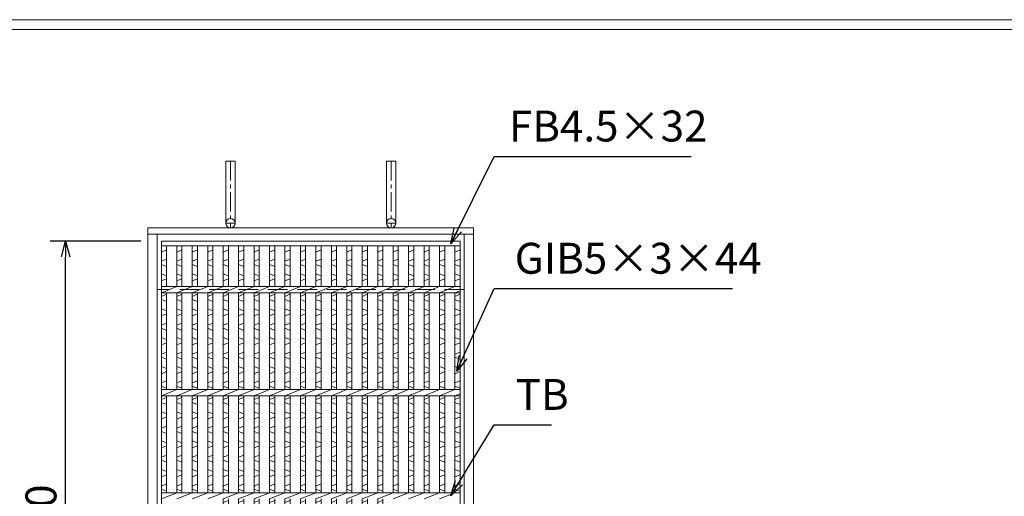
# Model space of a CAD drawing. Units: millimetres. Extents: x 82 to 2872, y -53 to 1921.
# Drawn here: x 567 to 1523, y 1458 to 1921 of the extents above; entities that cross this region are included whole.
import ezdxf

# ---------------------------------------------------------------- set-up
doc = ezdxf.new("R2010")
doc.units = ezdxf.units.MM
doc.linetypes.add('CENTER', pattern=[10, 6.25, -1.25, 1.25, -1.25])
doc.linetypes.add('HIDDEN', pattern=[9.525, 6.35, -3.175])
for name, color, linetype, lineweight in [('エンボス', 4, 'Continuous', 5), ('受け枠', 3, 'Continuous', 9), ('寸法線', 2, 'Continuous', 9), ('本体', 7, 'Continuous', 13)]:
    doc.layers.add(name, color=color, linetype=linetype, lineweight=lineweight)
doc.layers.add('外枠', color=7, linetype='Continuous')
doc.dimstyles.new('ISO-25', dxfattribs={"dimscale": 10, "dimtxt": 3, "dimasz": 1.5, "dimexe": 1.5, "dimexo": 2, "dimgap": 0.5, "dimtad": 1, "dimdsep": 46, "dimtxsty": 'Standard', "dimblk": 'OPEN30', "dimcen": 2.5, "dimadec": 0, "dimazin": 0, "dimtfac": 1, "dimtmove": 0, "dimatfit": 0, "dimldrblk": 'OPEN30', "dimfxl": 1, "dimarcsym": 0})

# ---------------------------------------------------------------- blocks, each defined once
blk = doc.blocks.new('_Open30')
at = {"color": 0, "linetype": 'ByBlock', "lineweight": -2}
for p, q in [((-1, 0.268), (0, 0)), ((0, 0), (-1, -0.268)), ((0, 0), (-1, 0))]:
    blk.add_line(p, q, dxfattribs=at)
blk = doc.blocks.new('*D36')
at = {"layer": 'Defpoints', "color": 0, "ltscale": 3}
for p in [(611.95, 1705.65), (704.95, 1705.65), (704.95, 1165.65)]:
    blk.add_point(p, dxfattribs=at)
at = {"layer": '寸法線', "color": 0, "lineweight": -2, "ltscale": 3}
for p, q in [((684.95, 1705.65), (596.95, 1705.65)), ((611.95, 1180.65), (611.95, 1690.65)), ((684.95, 1165.65), (596.95, 1165.65))]:
    blk.add_line(p, q, dxfattribs=at)
at = {"layer": '寸法線', "color": 0, "lineweight": -2, "ltscale": 3, "xscale": 15, "yscale": 15, "zscale": 15}
for p, rotation in [((611.95, 1705.65), 90), ((611.95, 1165.65), 270)]:
    blk.add_blockref('_Open30', p, dxfattribs=dict(at, rotation=rotation))
at = {"layer": '寸法線', "color": 0, "ltscale": 3, "insert": (591.95, 1435.65), "char_height": 30, "attachment_point": 5, "rotation": 90}
blk.add_mtext('540', dxfattribs=at)
blk = doc.blocks.new('*U61')
at = {"layer": 'エンボス', "linetype": 'Continuous'}
for p, q in [((-2.5, 288.5), (-7.5, 286.5)), ((-7.5, 277.5), (-2.5, 279.5)), ((-2.5, 272.5), (-7.5, 274.5)), ((-7.5, 265.5), (-2.5, 263.5)), ((-2.5, 260.5), (-7.5, 258.5)), ((-7.5, 243.5), (-2.5, 245.5)), ((-2.5, 238.5), (-7.5, 240.5)), ((-7.5, 231.5), (-2.5, 229.5)), ((-2.5, 226.5), (-7.5, 224.5)), ((-7.5, 215.5), (-2.5, 217.5)), ((-2.5, 210.5), (-7.5, 212.5)), ((-7.5, 203.5), (-2.5, 201.5)), ((-2.5, 198.5), (-7.5, 196.5)), ((-7.5, 187.5), (-2.5, 189.5)), ((-2.5, 182.5), (-7.5, 184.5)), ((-7.5, 175.5), (-2.5, 173.5)), ((-2.5, 170.5), (-7.5, 168.5)), ((-7.5, 159.5), (-2.5, 161.5)), ((-2.5, 154.5), (-7.5, 156.5)), ((-7.5, 143.5), (-2.5, 145.5)), ((-2.5, 138.5), (-7.5, 140.5)), ((-7.5, 131.5), (-2.5, 129.5)), ((-2.5, 126.5), (-7.5, 124.5)), ((-7.5, 115.5), (-2.5, 117.5)), ((-2.5, 110.5), (-7.5, 112.5)), ((-7.5, 103.5), (-2.5, 101.5)), ((-2.5, 98.5), (-7.5, 96.5)), ((-7.5, 87.5), (-2.5, 89.5)), ((-2.5, 82.5), (-7.5, 84.5)), ((-7.5, 75.5), (-2.5, 73.5)), ((-2.5, 70.5), (-7.5, 68.5)), ((-7.5, 59.5), (-2.5, 61.5)), ((-2.5, 54.5), (-7.5, 56.5)), ((-7.5, 43.5), (-2.5, 45.5)), ((-2.5, 38.5), (-7.5, 40.5)), ((-7.5, 31.5), (-2.5, 29.5)), ((-2.5, 26.5), (-7.5, 24.5)), ((-7.5, 15.5), (-2.5, 17.5)), ((-2.5, 10.5), (-7.5, 12.5)), ((-7.5, 3.5), (-2.5, 1.5)), ((-2.5, -1.5), (-7.5, -3.5)), ((-7.5, -12.5), (-2.5, -10.5)), ((-2.5, -17.5), (-7.5, -15.5)), ((-7.5, -24.5), (-2.5, -26.5)), ((-2.5, -29.5), (-7.5, -31.5)), ((-7.5, -40.5), (-2.5, -38.5)), ((-2.5, -45.5), (-7.5, -43.5)), ((-7.5, -56.5), (-2.5, -54.5)), ((-7.5, -56.5), (-2.5, -54.5)), ((-2.5, -61.5), (-7.5, -59.5)), ((-7.5, -68.5), (-2.5, -70.5)), ((-2.5, -73.5), (-7.5, -75.5)), ((-7.5, -84.5), (-2.5, -82.5)), ((-2.5, -89.5), (-7.5, -87.5)), ((-7.5, -96.5), (-2.5, -98.5)), ((-2.5, -101.5), (-7.5, -103.5)), ((-7.5, -112.5), (-2.5, -110.5)), ((-2.5, -117.5), (-7.5, -115.5)), ((-7.5, -124.5), (-2.5, -126.5)), ((-2.5, -129.5), (-7.5, -131.5)), ((-7.5, -140.5), (-2.5, -138.5)), ((-2.5, -145.5), (-7.5, -143.5)), ((-7.5, -156.5), (-2.5, -154.5)), ((-2.5, -161.5), (-7.5, -159.5)), ((-7.5, -168.5), (-2.5, -170.5)), ((-2.5, -173.5), (-7.5, -175.5)), ((-7.5, -184.5), (-2.5, -182.5)), ((-2.5, -189.5), (-7.5, -187.5)), ((-7.5, -196.5), (-2.5, -198.5)), ((-2.5, -201.5), (-7.5, -203.5)), ((-7.5, -212.5), (-2.5, -210.5)), ((-2.5, -217.5), (-7.5, -215.5)), ((-7.5, -224.5), (-2.5, -226.5)), ((-2.5, -229.5), (-7.5, -231.5)), ((-7.5, -240.5), (-2.5, -238.5)), ((-2.5, -257), (-7.5, -259)), ((-7.5, -268), (-2.5, -266)), ((-2.5, -273), (-7.5, -271)), ((-7.5, -280), (-2.5, -282)), ((-2.5, -285), (-7.5, -287))]:
    blk.add_line(p, q, dxfattribs=at)
at = {"layer": '本体', "linetype": 'Continuous'}
for p, q in [((-7.5, 253), (-7.5, 292.5)), ((-2.5, 253), (-2.5, 292.5)), ((-7.5, 153), (-7.5, 247)), ((-2.5, 153), (-2.5, 247)), ((-7.5, 53), (-7.5, 147)), ((-2.5, 53), (-2.5, 147)), ((-7.5, -47), (-7.5, 47)), ((-2.5, -47), (-2.5, 47)), ((-7.5, -147), (-7.5, -53)), ((-2.5, -147), (-2.5, -53)), ((-7.5, -244), (-7.5, -153)), ((-2.5, -244), (-2.5, -153)), ((-7.5, -292.5), (-7.5, -250)), ((-2.5, -292.5), (-2.5, -250))]:
    blk.add_line(p, q, dxfattribs=at)
at = {"layer": '本体', "ltscale": 3}
for p, q in [((-7.5, 247), (7.5, 253)), ((-7.5, 147), (7.5, 153)), ((-7.5, 47), (7.5, 53)), ((-7.5, -53), (7.5, -47)), ((-7.5, -153), (7.5, -147)), ((-7.5, -250), (7.5, -244))]:
    blk.add_line(p, q, dxfattribs=at)
blk = doc.blocks.new('*U62')
at = {"layer": '受け枠', "color": 0, "linetype": 'ByBlock', "lineweight": -2}
for p in [(0, 0), (15, 0), (30, 0), (45, 0), (60, 0), (75, 0), (90, 0), (105, 0), (120, 0), (135, 0), (150, 0)]:
    blk.add_blockref('*U61', p, dxfattribs=at)

msp = doc.modelspace()

# ---------------------------------------------------------------- linework, layer by layer
at = {"layer": 'エンボス', "linetype": 'Continuous'}
for p, q in [((709.952, 1697.15), (704.952, 1695.15)), ((724.952, 1697.15), (719.952, 1695.15)), ((739.952, 1697.15), (734.952, 1695.15)), ((754.952, 1697.15), (749.952, 1695.15)), ((934.952, 1697.15), (929.952, 1695.15)), ((949.952, 1697.15), (944.952, 1695.15)), ((964.952, 1697.15), (959.952, 1695.15)), ((979.952, 1697.15), (974.952, 1695.15)), ((994.952, 1697.15), (989.952, 1695.15)), ((704.952, 1686.15), (709.952, 1688.15)), ((709.952, 1681.15), (704.952, 1683.15)), ((719.952, 1686.15), (724.952, 1688.15)), ((724.952, 1681.15), (719.952, 1683.15)), ((734.952, 1686.15), (739.952, 1688.15)), ((739.952, 1681.15), (734.952, 1683.15)), ((749.952, 1686.15), (754.952, 1688.15)), ((754.952, 1681.15), (749.952, 1683.15)), ((929.952, 1686.15), (934.952, 1688.15)), ((934.952, 1681.15), (929.952, 1683.15)), ((944.952, 1686.15), (949.952, 1688.15)), ((949.952, 1681.15), (944.952, 1683.15)), ((959.952, 1686.15), (964.952, 1688.15)), ((964.952, 1681.15), (959.952, 1683.15)), ((974.952, 1686.15), (979.952, 1688.15)), ((979.952, 1681.15), (974.952, 1683.15)), ((989.952, 1686.15), (994.952, 1688.15)), ((994.952, 1681.15), (989.952, 1683.15)), ((704.952, 1674.15), (709.952, 1672.15)), ((719.952, 1674.15), (724.952, 1672.15)), ((734.952, 1674.15), (739.952, 1672.15)), ((749.952, 1674.15), (754.952, 1672.15)), ((929.952, 1674.15), (934.952, 1672.15)), ((944.952, 1674.15), (949.952, 1672.15)), ((959.952, 1674.15), (964.952, 1672.15)), ((974.952, 1674.15), (979.952, 1672.15)), ((989.952, 1674.15), (994.952, 1672.15)), ((709.952, 1669.15), (704.952, 1667.15)), ((724.952, 1669.15), (719.952, 1667.15)), ((739.952, 1669.15), (734.952, 1667.15)), ((754.952, 1669.15), (749.952, 1667.15)), ((934.952, 1669.15), (929.952, 1667.15)), ((949.952, 1669.15), (944.952, 1667.15)), ((964.952, 1669.15), (959.952, 1667.15)), ((979.952, 1669.15), (974.952, 1667.15)), ((994.952, 1669.15), (989.952, 1667.15)), ((704.952, 1652.15), (709.952, 1654.15)), ((719.952, 1652.15), (724.952, 1654.15)), ((734.952, 1652.15), (739.952, 1654.15)), ((749.952, 1652.15), (754.952, 1654.15)), ((929.952, 1652.15), (934.952, 1654.15)), ((944.952, 1652.15), (949.952, 1654.15)), ((959.952, 1652.15), (964.952, 1654.15)), ((974.952, 1652.15), (979.952, 1654.15)), ((989.952, 1652.15), (994.952, 1654.15)), ((709.952, 1647.15), (704.952, 1649.15)), ((724.952, 1647.15), (719.952, 1649.15)), ((739.952, 1647.15), (734.952, 1649.15)), ((754.952, 1647.15), (749.952, 1649.15)), ((934.952, 1647.15), (929.952, 1649.15)), ((949.952, 1647.15), (944.952, 1649.15)), ((964.952, 1647.15), (959.952, 1649.15)), ((979.952, 1647.15), (974.952, 1649.15)), ((994.952, 1647.15), (989.952, 1649.15)), ((704.952, 1640.15), (709.952, 1638.15)), ((709.952, 1635.15), (704.952, 1633.15)), ((719.952, 1640.15), (724.952, 1638.15)), ((724.952, 1635.15), (719.952, 1633.15)), ((734.952, 1640.15), (739.952, 1638.15)), ((739.952, 1635.15), (734.952, 1633.15)), ((749.952, 1640.15), (754.952, 1638.15)), ((754.952, 1635.15), (749.952, 1633.15)), ((929.952, 1640.15), (934.952, 1638.15)), ((934.952, 1635.15), (929.952, 1633.15)), ((944.952, 1640.15), (949.952, 1638.15)), ((949.952, 1635.15), (944.952, 1633.15)), ((959.952, 1640.15), (964.952, 1638.15)), ((964.952, 1635.15), (959.952, 1633.15)), ((974.952, 1640.15), (979.952, 1638.15)), ((979.952, 1635.15), (974.952, 1633.15)), ((989.952, 1640.15), (994.952, 1638.15)), ((994.952, 1635.15), (989.952, 1633.15)), ((704.952, 1624.15), (709.952, 1626.15)), ((719.952, 1624.15), (724.952, 1626.15)), ((734.952, 1624.15), (739.952, 1626.15)), ((749.952, 1624.15), (754.952, 1626.15)), ((929.952, 1624.15), (934.952, 1626.15)), ((944.952, 1624.15), (949.952, 1626.15)), ((959.952, 1624.15), (964.952, 1626.15)), ((974.952, 1624.15), (979.952, 1626.15)), ((989.952, 1624.15), (994.952, 1626.15)), ((709.952, 1619.15), (704.952, 1621.15)), ((724.952, 1619.15), (719.952, 1621.15)), ((739.952, 1619.15), (734.952, 1621.15)), ((754.952, 1619.15), (749.952, 1621.15)), ((934.952, 1619.15), (929.952, 1621.15)), ((949.952, 1619.15), (944.952, 1621.15)), ((964.952, 1619.15), (959.952, 1621.15)), ((979.952, 1619.15), (974.952, 1621.15)), ((994.952, 1619.15), (989.952, 1621.15)), ((704.952, 1612.15), (709.952, 1610.15)), ((709.952, 1607.15), (704.952, 1605.15)), ((719.952, 1612.15), (724.952, 1610.15)), ((724.952, 1607.15), (719.952, 1605.15)), ((734.952, 1612.15), (739.952, 1610.15)), ((739.952, 1607.15), (734.952, 1605.15)), ((749.952, 1612.15), (754.952, 1610.15)), ((754.952, 1607.15), (749.952, 1605.15)), ((929.952, 1612.15), (934.952, 1610.15)), ((934.952, 1607.15), (929.952, 1605.15)), ((944.952, 1612.15), (949.952, 1610.15)), ((949.952, 1607.15), (944.952, 1605.15)), ((959.952, 1612.15), (964.952, 1610.15)), ((964.952, 1607.15), (959.952, 1605.15)), ((974.952, 1612.15), (979.952, 1610.15)), ((979.952, 1607.15), (974.952, 1605.15)), ((989.952, 1612.15), (994.952, 1610.15)), ((994.952, 1607.15), (989.952, 1605.15)), ((704.952, 1596.15), (709.952, 1598.15)), ((719.952, 1596.15), (724.952, 1598.15)), ((734.952, 1596.15), (739.952, 1598.15)), ((749.952, 1596.15), (754.952, 1598.15)), ((929.952, 1596.15), (934.952, 1598.15)), ((944.952, 1596.15), (949.952, 1598.15)), ((959.952, 1596.15), (964.952, 1598.15)), ((974.952, 1596.15), (979.952, 1598.15)), ((989.952, 1596.15), (994.952, 1598.15)), ((709.952, 1591.15), (704.952, 1593.15)), ((724.952, 1591.15), (719.952, 1593.15)), ((739.952, 1591.15), (734.952, 1593.15)), ((754.952, 1591.15), (749.952, 1593.15)), ((934.952, 1591.15), (929.952, 1593.15)), ((949.952, 1591.15), (944.952, 1593.15)), ((964.952, 1591.15), (959.952, 1593.15)), ((979.952, 1591.15), (974.952, 1593.15)), ((994.952, 1591.15), (989.952, 1593.15)), ((704.952, 1584.15), (709.952, 1582.15)), ((709.952, 1579.15), (704.952, 1577.15)), ((719.952, 1584.15), (724.952, 1582.15)), ((724.952, 1579.15), (719.952, 1577.15)), ((734.952, 1584.15), (739.952, 1582.15)), ((739.952, 1579.15), (734.952, 1577.15)), ((749.952, 1584.15), (754.952, 1582.15)), ((754.952, 1579.15), (749.952, 1577.15)), ((929.952, 1584.15), (934.952, 1582.15)), ((934.952, 1579.15), (929.952, 1577.15)), ((944.952, 1584.15), (949.952, 1582.15)), ((949.952, 1579.15), (944.952, 1577.15)), ((959.952, 1584.15), (964.952, 1582.15)), ((964.952, 1579.15), (959.952, 1577.15)), ((974.952, 1584.15), (979.952, 1582.15)), ((979.952, 1579.15), (974.952, 1577.15)), ((989.952, 1584.15), (994.952, 1582.15)), ((994.952, 1579.15), (989.952, 1577.15)), ((704.952, 1568.15), (709.952, 1570.15)), ((719.952, 1568.15), (724.952, 1570.15)), ((734.952, 1568.15), (739.952, 1570.15)), ((749.952, 1568.15), (754.952, 1570.15)), ((929.952, 1568.15), (934.952, 1570.15)), ((944.952, 1568.15), (949.952, 1570.15)), ((959.952, 1568.15), (964.952, 1570.15)), ((974.952, 1568.15), (979.952, 1570.15)), ((989.952, 1568.15), (994.952, 1570.15)), ((709.952, 1563.15), (704.952, 1565.15)), ((724.952, 1563.15), (719.952, 1565.15)), ((739.952, 1563.15), (734.952, 1565.15)), ((754.952, 1563.15), (749.952, 1565.15)), ((934.952, 1563.15), (929.952, 1565.15)), ((949.952, 1563.15), (944.952, 1565.15)), ((964.952, 1563.15), (959.952, 1565.15)), ((979.952, 1563.15), (974.952, 1565.15)), ((994.952, 1563.15), (989.952, 1565.15)), ((704.952, 1552.15), (709.952, 1554.15)), ((709.952, 1547.15), (704.952, 1549.15)), ((719.952, 1552.15), (724.952, 1554.15)), ((724.952, 1547.15), (719.952, 1549.15)), ((734.952, 1552.15), (739.952, 1554.15)), ((739.952, 1547.15), (734.952, 1549.15)), ((749.952, 1552.15), (754.952, 1554.15)), ((754.952, 1547.15), (749.952, 1549.15)), ((929.952, 1552.15), (934.952, 1554.15)), ((934.952, 1547.15), (929.952, 1549.15)), ((944.952, 1552.15), (949.952, 1554.15)), ((949.952, 1547.15), (944.952, 1549.15)), ((959.952, 1552.15), (964.952, 1554.15)), ((964.952, 1547.15), (959.952, 1549.15)), ((974.952, 1552.15), (979.952, 1554.15)), ((979.952, 1547.15), (974.952, 1549.15)), ((989.952, 1552.15), (994.952, 1554.15)), ((994.952, 1547.15), (989.952, 1549.15)), ((704.952, 1540.15), (709.952, 1538.15)), ((719.952, 1540.15), (724.952, 1538.15)), ((734.952, 1540.15), (739.952, 1538.15)), ((749.952, 1540.15), (754.952, 1538.15)), ((929.952, 1540.15), (934.952, 1538.15)), ((944.952, 1540.15), (949.952, 1538.15)), ((959.952, 1540.15), (964.952, 1538.15)), ((974.952, 1540.15), (979.952, 1538.15)), ((989.952, 1540.15), (994.952, 1538.15)), ((709.952, 1535.15), (704.952, 1533.15)), ((724.952, 1535.15), (719.952, 1533.15)), ((739.952, 1535.15), (734.952, 1533.15)), ((754.952, 1535.15), (749.952, 1533.15)), ((934.952, 1535.15), (929.952, 1533.15)), ((949.952, 1535.15), (944.952, 1533.15)), ((964.952, 1535.15), (959.952, 1533.15)), ((979.952, 1535.15), (974.952, 1533.15)), ((994.952, 1535.15), (989.952, 1533.15)), ((704.952, 1524.15), (709.952, 1526.15)), ((709.952, 1519.15), (704.952, 1521.15)), ((719.952, 1524.15), (724.952, 1526.15)), ((724.952, 1519.15), (719.952, 1521.15)), ((734.952, 1524.15), (739.952, 1526.15)), ((739.952, 1519.15), (734.952, 1521.15)), ((749.952, 1524.15), (754.952, 1526.15)), ((754.952, 1519.15), (749.952, 1521.15)), ((929.952, 1524.15), (934.952, 1526.15)), ((934.952, 1519.15), (929.952, 1521.15)), ((944.952, 1524.15), (949.952, 1526.15)), ((949.952, 1519.15), (944.952, 1521.15)), ((959.952, 1524.15), (964.952, 1526.15)), ((964.952, 1519.15), (959.952, 1521.15)), ((974.952, 1524.15), (979.952, 1526.15)), ((979.952, 1519.15), (974.952, 1521.15)), ((989.952, 1524.15), (994.952, 1526.15)), ((994.952, 1519.15), (989.952, 1521.15)), ((704.952, 1512.15), (709.952, 1510.15)), ((719.952, 1512.15), (724.952, 1510.15)), ((734.952, 1512.15), (739.952, 1510.15)), ((749.952, 1512.15), (754.952, 1510.15)), ((929.952, 1512.15), (934.952, 1510.15)), ((944.952, 1512.15), (949.952, 1510.15)), ((959.952, 1512.15), (964.952, 1510.15)), ((974.952, 1512.15), (979.952, 1510.15)), ((989.952, 1512.15), (994.952, 1510.15)), ((709.952, 1507.15), (704.952, 1505.15)), ((724.952, 1507.15), (719.952, 1505.15)), ((739.952, 1507.15), (734.952, 1505.15)), ((754.952, 1507.15), (749.952, 1505.15)), ((934.952, 1507.15), (929.952, 1505.15)), ((949.952, 1507.15), (944.952, 1505.15)), ((964.952, 1507.15), (959.952, 1505.15)), ((979.952, 1507.15), (974.952, 1505.15)), ((994.952, 1507.15), (989.952, 1505.15)), ((704.952, 1496.15), (709.952, 1498.15)), ((709.952, 1491.15), (704.952, 1493.15)), ((719.952, 1496.15), (724.952, 1498.15)), ((724.952, 1491.15), (719.952, 1493.15)), ((734.952, 1496.15), (739.952, 1498.15)), ((739.952, 1491.15), (734.952, 1493.15)), ((749.952, 1496.15), (754.952, 1498.15)), ((754.952, 1491.15), (749.952, 1493.15)), ((929.952, 1496.15), (934.952, 1498.15)), ((934.952, 1491.15), (929.952, 1493.15)), ((944.952, 1496.15), (949.952, 1498.15)), ((949.952, 1491.15), (944.952, 1493.15)), ((959.952, 1496.15), (964.952, 1498.15)), ((964.952, 1491.15), (959.952, 1493.15)), ((974.952, 1496.15), (979.952, 1498.15)), ((979.952, 1491.15), (974.952, 1493.15)), ((989.952, 1496.15), (994.952, 1498.15)), ((994.952, 1491.15), (989.952, 1493.15)), ((704.952, 1484.15), (709.952, 1482.15)), ((719.952, 1484.15), (724.952, 1482.15)), ((734.952, 1484.15), (739.952, 1482.15)), ((749.952, 1484.15), (754.952, 1482.15)), ((929.952, 1484.15), (934.952, 1482.15)), ((944.952, 1484.15), (949.952, 1482.15)), ((959.952, 1484.15), (964.952, 1482.15)), ((974.952, 1484.15), (979.952, 1482.15)), ((989.952, 1484.15), (994.952, 1482.15)), ((709.952, 1479.15), (704.952, 1477.15)), ((724.952, 1479.15), (719.952, 1477.15)), ((739.952, 1479.15), (734.952, 1477.15)), ((754.952, 1479.15), (749.952, 1477.15)), ((934.952, 1479.15), (929.952, 1477.15)), ((949.952, 1479.15), (944.952, 1477.15)), ((964.952, 1479.15), (959.952, 1477.15)), ((979.952, 1479.15), (974.952, 1477.15)), ((994.952, 1479.15), (989.952, 1477.15)), ((704.952, 1468.15), (709.952, 1470.15)), ((709.952, 1463.15), (704.952, 1465.15)), ((719.952, 1468.15), (724.952, 1470.15)), ((724.952, 1463.15), (719.952, 1465.15)), ((734.952, 1468.15), (739.952, 1470.15)), ((739.952, 1463.15), (734.952, 1465.15)), ((749.952, 1468.15), (754.952, 1470.15)), ((754.952, 1463.15), (749.952, 1465.15)), ((929.952, 1468.15), (934.952, 1470.15)), ((934.952, 1463.15), (929.952, 1465.15)), ((944.952, 1468.15), (949.952, 1470.15)), ((949.952, 1463.15), (944.952, 1465.15)), ((959.952, 1468.15), (964.952, 1470.15)), ((964.952, 1463.15), (959.952, 1465.15)), ((974.952, 1468.15), (979.952, 1470.15)), ((979.952, 1463.15), (974.952, 1465.15)), ((989.952, 1468.15), (994.952, 1470.15)), ((994.952, 1463.15), (989.952, 1465.15))]:
    msp.add_line(p, q, dxfattribs=at)
at = {"layer": '受け枠', "ltscale": 3}
for p, q in [((767.452, 1783.153), (767.452, 1723.153)), ((767.452, 1783.153), (776.452, 1783.153)), ((776.452, 1783.153), (776.452, 1723.153)), ((923.452, 1783.153), (923.452, 1723.153)), ((932.452, 1783.153), (923.452, 1783.153)), ((932.452, 1783.153), (932.452, 1723.153))]:
    msp.add_line(p, q, dxfattribs=at)
at = {"layer": '受け枠', "linetype": 'CENTER', "ltscale": 3}
for p, q in [((771.952, 1783.153), (771.952, 1718.653)), ((927.952, 1783.153), (927.952, 1718.653)), ((776.452, 1723.153), (767.452, 1723.153)), ((923.452, 1723.153), (932.452, 1723.153))]:
    msp.add_line(p, q, dxfattribs=at)
at = {"layer": '受け枠'}
for p, q in [((691.952, 1718.653), (1007.952, 1718.653)), ((691.952, 1712.653), (1007.952, 1712.653))]:
    msp.add_line(p, q, dxfattribs=at)
at = {"layer": '受け枠', "linetype": 'Continuous'}
for p, q in [((691.952, 1718.653), (691.952, 1098.653)), ((700.952, 1712.653), (700.952, 1104.653)), ((998.952, 1104.653), (998.952, 1712.653)), ((1007.952, 1098.653), (1007.952, 1718.653))]:
    msp.add_line(p, q, dxfattribs=at)
at = {"layer": '受け枠', "linetype": 'HIDDEN', "ltscale": 3}
msp.add_line((998.952, 1658.653), (700.952, 1658.653), dxfattribs=at)
at = {"layer": '受け枠', "ltscale": 3}
for centre in [(771.952, 1723.153), (927.952, 1723.153)]:
    msp.add_circle(centre, 4.5, dxfattribs=at)
at = {"layer": '外枠', "lineweight": 9, "ltscale": 80}
msp.add_line((2871.755, 1920.55), (82.244, 1920.55), dxfattribs=at)
at = {"layer": '外枠', "lineweight": 9, "ltscale": 100}
msp.add_line((92.244, 1911.158), (2862.364, 1911.158), dxfattribs=at)
at = {"layer": '本体', "linetype": 'Continuous'}
for p, q in [((704.952, 1705.653), (994.952, 1705.653)), ((704.952, 1165.653), (704.952, 1705.653)), ((994.952, 1705.653), (994.952, 1165.653)), ((704.952, 1701.153), (994.952, 1701.153)), ((709.952, 1661.65), (709.952, 1701.153)), ((719.952, 1661.65), (719.952, 1701.153)), ((724.952, 1661.65), (724.952, 1701.153)), ((734.952, 1661.65), (734.952, 1701.153)), ((739.952, 1661.65), (739.952, 1701.153)), ((749.952, 1661.65), (749.952, 1701.153)), ((754.952, 1661.65), (754.952, 1701.153)), ((929.952, 1661.65), (929.952, 1701.153)), ((934.952, 1661.65), (934.952, 1701.153)), ((944.952, 1661.65), (944.952, 1701.153)), ((949.952, 1661.65), (949.952, 1701.153)), ((959.952, 1661.65), (959.952, 1701.153)), ((964.952, 1661.65), (964.952, 1701.153)), ((974.952, 1661.65), (974.952, 1701.153)), ((979.952, 1661.65), (979.952, 1701.153)), ((989.952, 1661.65), (989.952, 1701.153)), ((994.952, 1661.65), (994.952, 1701.153)), ((709.952, 1561.65), (709.952, 1655.65)), ((719.952, 1561.65), (719.952, 1655.65)), ((724.952, 1561.65), (724.952, 1655.65)), ((734.952, 1561.65), (734.952, 1655.65)), ((739.952, 1561.65), (739.952, 1655.65)), ((749.952, 1561.65), (749.952, 1655.65)), ((754.952, 1561.65), (754.952, 1655.65)), ((929.952, 1561.65), (929.952, 1655.65)), ((934.952, 1561.65), (934.952, 1655.65)), ((944.952, 1561.65), (944.952, 1655.65)), ((949.952, 1561.65), (949.952, 1655.65)), ((959.952, 1561.65), (959.952, 1655.65)), ((964.952, 1561.65), (964.952, 1655.65)), ((974.952, 1561.65), (974.952, 1655.65)), ((979.952, 1561.65), (979.952, 1655.65)), ((989.952, 1561.65), (989.952, 1655.65)), ((994.952, 1561.65), (994.952, 1655.65)), ((709.952, 1461.65), (709.952, 1555.65)), ((719.952, 1461.65), (719.952, 1555.65)), ((724.952, 1461.65), (724.952, 1555.65)), ((734.952, 1461.65), (734.952, 1555.65)), ((739.952, 1461.65), (739.952, 1555.65)), ((749.952, 1461.65), (749.952, 1555.65)), ((754.952, 1461.65), (754.952, 1555.65)), ((929.952, 1461.65), (929.952, 1555.65)), ((934.952, 1461.65), (934.952, 1555.65)), ((944.952, 1461.65), (944.952, 1555.65)), ((949.952, 1461.65), (949.952, 1555.65)), ((959.952, 1461.65), (959.952, 1555.65)), ((964.952, 1461.65), (964.952, 1555.65)), ((974.952, 1461.65), (974.952, 1555.65)), ((979.952, 1461.65), (979.952, 1555.65)), ((989.952, 1461.65), (989.952, 1555.65)), ((994.952, 1461.65), (994.952, 1555.65))]:
    msp.add_line(p, q, dxfattribs=at)
at = {"layer": '本体', "ltscale": 3}
for p, q in [((704.952, 1661.65), (994.952, 1661.65)), ((704.952, 1655.65), (719.952, 1661.65)), ((704.952, 1655.65), (994.952, 1655.65)), ((719.952, 1655.65), (734.952, 1661.65)), ((734.952, 1655.65), (749.952, 1661.65)), ((749.952, 1655.65), (764.952, 1661.65)), ((929.952, 1655.65), (944.952, 1661.65)), ((944.952, 1655.65), (959.952, 1661.65)), ((959.952, 1655.65), (974.952, 1661.65)), ((974.952, 1655.65), (989.952, 1661.65)), ((989.952, 1655.65), (994.952, 1657.65)), ((704.952, 1555.65), (719.952, 1561.65)), ((704.952, 1561.65), (994.952, 1561.65)), ((719.952, 1555.65), (734.952, 1561.65)), ((734.952, 1555.65), (749.952, 1561.65)), ((749.952, 1555.65), (764.952, 1561.65)), ((929.952, 1555.65), (944.952, 1561.65)), ((944.952, 1555.65), (959.952, 1561.65)), ((959.952, 1555.65), (974.952, 1561.65)), ((974.952, 1555.65), (989.952, 1561.65)), ((704.952, 1555.65), (994.952, 1555.65)), ((989.952, 1555.65), (994.952, 1557.65)), ((704.952, 1461.65), (994.952, 1461.65)), ((704.952, 1455.65), (719.952, 1461.65)), ((719.952, 1455.65), (734.952, 1461.65)), ((734.952, 1455.65), (749.952, 1461.65)), ((749.952, 1455.65), (764.952, 1461.65)), ((929.952, 1455.65), (944.952, 1461.65)), ((944.952, 1455.65), (959.952, 1461.65)), ((959.952, 1455.65), (974.952, 1461.65)), ((974.952, 1455.65), (989.952, 1461.65))]:
    msp.add_line(p, q, dxfattribs=at)

# ---------------------------------------------------------------- block references
at = {"layer": '受け枠'}
msp.add_blockref('*U62', (772.452, 1408.65), dxfattribs=at)

# ---------------------------------------------------------------- texts
at = {"layer": '寸法線', "linetype": 'Continuous', "char_height": 30, "attachment_point": 7}
for s, insert in [('FB4.5×32', (1042.415, 1792.99)), ('GIB5×3×44', (1047.952, 1664.751)), ('TB', (1048.952, 1532.672))]:
    msp.add_mtext(s, dxfattribs=dict(at, insert=insert))

# ---------------------------------------------------------------- dimensions: what is measured, and where the dimension line sits
at = {"layer": '寸法線', "ltscale": 3}
dim = msp.add_linear_dim(base=(611.952, 1705.653), p1=(704.952, 1165.653), p2=(704.952, 1705.653), angle=90, dimstyle='ISO-25', dxfattribs=at)
dim.commit()
dim.dimension.update_dxf_attribs({"geometry": '*D36', "text_midpoint": (591.952, 1435.653)})

# ---------------------------------------------------------------- leaders
at = {"layer": '寸法線', "linetype": 'Continuous', "annotation_type": 0, "has_hookline": 1, "hookline_direction": 0}
for points, text_width in [([(985.982, 1703.039), (1027.952, 1787.99), (1042.952, 1787.99)], 171.32), ([(991.671, 1579.479), (1027.952, 1659.751), (1042.952, 1659.751)], 211.523), ([(985.955, 1458.73), (1027.952, 1527.672), (1042.952, 1527.672)], 35.787)]:
    msp.add_leader(points, dimstyle='ISO-25', override={"dimgap": 0.5, "dimtad": 1}, dxfattribs=dict(at, text_width=text_width))

doc.saveas('drawing.dxf')
